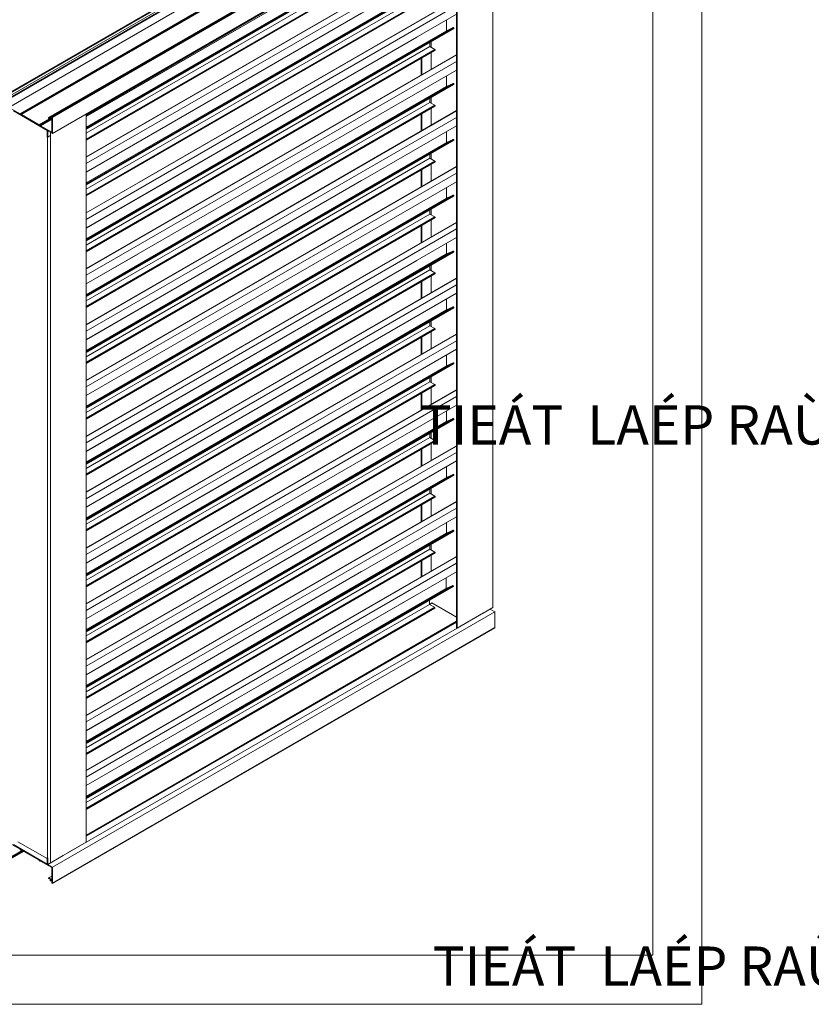
# Model space of a CAD drawing. Units: millimetres. Extents: x -1556 to 31019, y 25744 to 28814.
# Drawn here: x 4370 to 5177, y 25744 to 26749 of the extents above; entities that cross this region are included whole.
import ezdxf

# ---------------------------------------------------------------- set-up
doc = ezdxf.new("R2010")
doc.units = ezdxf.units.MM
for name, color, linetype, lineweight in [('KHUNG TEN', 104, 'Continuous', 20), ('KICHTHUOC', 54, 'Continuous', 5), ('圖層1', 254, 'Continuous', 18)]:
    doc.layers.add(name, color=color, linetype=linetype, lineweight=lineweight)
doc.styles.get("Standard").update_dxf_attribs({"font": 'ARIAL_0.TTF'})

msp = doc.modelspace()

# ---------------------------------------------------------------- linework, layer by layer
at = {"layer": 'KHUNG TEN'}
msp.add_lwpolyline([(2865.63, 28814.21), (5065.63, 28814.21), (5065.63, 25744.21), (2865.63, 25744.21)], close=True, dxfattribs=at)
msp.add_lwpolyline([(2915.63, 28764.21), (5015.63, 28764.21), (5015.63, 25794.21), (2915.63, 25794.21), (2915.63, 28764.21)], dxfattribs=at)
at = {"layer": '圖層1'}
for p, q in [((4811.13, 26934.82), (4359.76, 26674.2)), ((4811.26, 26934.82), (4359.76, 26674.2)), ((4359.88, 26674.2), (4811.51, 26934.82)), ((4811.26, 26934.82), (4359.88, 26674.2)), ((4811.51, 26934.82), (4360.01, 26674.2)), ((4360.01, 26674.2), (4811.63, 26934.57)), ((4811.63, 26934.57), (4360.26, 26674.07)), ((4811.76, 26934.45), (4360.26, 26674.07)), ((4360.38, 26673.82), (4811.76, 26934.45)), ((4811.76, 26934.2), (4360.38, 26673.82)), ((4360.38, 26673.57), (4811.76, 26934.2)), ((4811.76, 26931.82), (4360.38, 26671.2)), ((4813.13, 26930.95), (4361.76, 26670.32)), ((4361.76, 26670.32), (4813.38, 26930.82)), ((4813.38, 26930.82), (4362.01, 26670.2)), ((4362.01, 26670.2), (4813.51, 26930.57)), ((4813.38, 26930.07), (4362.01, 26669.45)), ((4813.51, 26930.57), (4362.13, 26669.95)), ((4813.51, 26930.32), (4362.13, 26669.7)), ((4362.13, 26669.95), (4813.51, 26930.32)), ((4362.13, 26669.7), (4813.51, 26930.2)), ((4362.13, 26669.57), (4813.51, 26930.2)), ((4813.38, 26930.07), (4362.13, 26669.57)), ((4810.13, 26919.7), (4358.76, 26659.07)), ((4370.51, 26652.7), (4822.01, 26913.32)), ((4370.51, 26652.7), (4821.88, 26913.32)), ((4822.01, 26913.32), (4370.63, 26652.7)), ((4822.01, 26913.2), (4370.76, 26652.57)), ((4822.51, 26912.95), (4371.13, 26652.32)), ((4371.26, 26652.32), (4822.63, 26912.95)), ((4371.26, 26652.32), (4822.51, 26912.95)), ((4822.76, 26912.82), (4371.38, 26652.2)), ((4823.01, 26912.32), (4371.63, 26651.7)), ((4850.88, 26909.2), (4399.38, 26648.7)), ((4850.76, 26909.2), (4399.38, 26648.7)), ((4399.51, 26648.57), (4850.88, 26909.2)), ((4401.01, 26648.95), (4852.63, 26909.45)), ((4852.38, 26909.45), (4401.01, 26648.95)), ((4852.63, 26909.45), (4401.26, 26648.82)), ((4402.63, 26649.57), (4854.26, 26910.07)), ((4854.01, 26910.07), (4402.63, 26649.57)), ((4854.26, 26910.07), (4402.88, 26649.45)), ((4402.88, 26649.45), (4854.38, 26909.95)), ((4854.38, 26909.95), (4403.01, 26649.32)), ((4854.51, 26909.7), (4403.01, 26649.32)), ((4403.13, 26649.07), (4854.51, 26909.7)), ((4854.63, 26909.45), (4403.13, 26649.07)), ((4403.26, 26648.82), (4854.63, 26909.45)), ((4850.76, 26909.2), (4547.51, 26734.07)), ((4549.13, 26734.32), (4852.38, 26909.45)), ((4550.76, 26734.95), (4854.01, 26910.07)), ((4854.63, 26893.2), (4403.26, 26632.57)), ((4852.63, 26148.82), (4852.63, 26891.95)), ((4437.76, 26651.57), (4815.63, 26869.7)), ((4437.76, 26651.45), (4815.51, 26869.45)), ((4815.51, 26868.2), (4437.76, 26650.07)), ((4815.63, 26870.7), (4815.51, 26128.07)), ((4815.51, 26870.57), (4815.51, 26128.07)), ((4815.76, 26870.7), (4815.63, 26127.95)), ((4815.63, 26870.7), (4815.63, 26127.95)), ((4816.01, 26870.82), (4815.88, 26127.95)), ((4815.88, 26127.95), (4815.88, 26870.82)), ((4816.01, 26127.95), (4816.26, 26871.07)), ((4816.01, 26127.95), (4816.01, 26870.82)), ((4816.26, 26127.82), (4816.26, 26871.07)), ((4812.76, 26853.57), (4437.63, 26636.95)), ((4812.13, 26854.32), (4437.76, 26638.2)), ((4437.76, 26637.82), (4812.26, 26854.32)), ((4812.26, 26854.32), (4437.76, 26638.07)), ((4812.13, 26854.32), (4437.76, 26638.07)), ((4437.76, 26637.82), (4812.51, 26854.2)), ((4812.51, 26854.2), (4437.76, 26637.57)), ((4437.76, 26637.2), (4812.63, 26854.07)), ((4437.76, 26637.57), (4812.63, 26854.07)), ((4437.76, 26637.2), (4812.76, 26853.82)), ((4812.76, 26853.82), (4437.76, 26636.95)), ((4437.76, 26636.95), (4812.76, 26853.57)), ((4812.63, 26853.45), (4437.76, 26636.95)), ((4805.26, 26851.32), (4437.76, 26638.95)), ((4788.38, 26835.07), (4437.76, 26632.7)), ((4793.38, 26832.2), (4437.76, 26626.82)), ((4437.76, 26626.57), (4793.51, 26832.07)), ((4793.51, 26832.07), (4437.76, 26626.82)), ((4437.76, 26626.57), (4793.63, 26831.82)), ((4793.63, 26831.82), (4437.76, 26626.2)), ((4437.76, 26625.95), (4793.76, 26831.57)), ((4437.76, 26626.2), (4793.76, 26831.57)), ((4793.63, 26831.32), (4437.76, 26625.95)), ((4437.76, 26625.82), (4793.63, 26831.32)), ((4437.76, 26608.57), (4815.51, 26826.57)), ((4815.51, 26826.57), (4548.76, 26672.57)), ((4815.51, 26826.7), (4586.26, 26694.32)), ((4437.76, 26608.57), (4815.51, 26826.45)), ((4815.51, 26826.45), (4437.76, 26608.32)), ((4437.76, 26601.82), (4815.51, 26819.95)), ((4718.63, 26812.32), (4437.76, 26649.95)), ((4815.51, 26811.2), (4437.76, 26593.07)), ((4658.38, 26797.07), (4401.26, 26648.82)), ((4812.13, 26797.45), (4437.76, 26581.2)), ((4437.76, 26580.82), (4812.26, 26797.45)), ((4812.26, 26797.45), (4437.76, 26581.07)), ((4812.13, 26797.45), (4437.76, 26581.07)), ((4437.76, 26580.82), (4812.51, 26797.32)), ((4812.51, 26797.32), (4437.76, 26580.57)), ((4437.76, 26580.2), (4812.63, 26797.07)), ((4437.76, 26580.57), (4812.63, 26797.07)), ((4437.76, 26580.2), (4812.76, 26796.82)), ((4812.76, 26796.82), (4437.76, 26580.07)), ((4437.76, 26580.07), (4812.76, 26796.57)), ((4812.63, 26796.45), (4437.76, 26580.07)), ((4805.26, 26794.32), (4437.76, 26582.07)), ((4788.38, 26778.07), (4437.76, 26575.7)), ((4793.51, 26774.32), (4437.63, 26568.82)), ((4793.38, 26775.2), (4437.76, 26569.95)), ((4437.76, 26569.57), (4793.51, 26775.07)), ((4437.76, 26569.82), (4793.51, 26775.07)), ((4437.76, 26569.57), (4793.63, 26774.82)), ((4793.63, 26774.82), (4437.76, 26569.2)), ((4437.76, 26569.07), (4793.76, 26774.57)), ((4437.76, 26569.2), (4793.76, 26774.57)), ((4793.63, 26774.45), (4437.76, 26569.07)), ((4437.76, 26568.82), (4793.63, 26774.45)), ((4793.51, 26774.32), (4437.76, 26568.82)), ((4437.76, 26651.45), (4647.63, 26772.57)), ((4437.76, 26551.57), (4815.51, 26769.7)), ((4437.76, 26551.57), (4815.51, 26769.45)), ((4815.51, 26769.45), (4437.76, 26551.45)), ((4491.63, 26582.7), (4815.51, 26769.7)), ((4437.76, 26544.82), (4815.51, 26762.95)), ((4718.63, 26755.32), (4437.76, 26592.95)), ((4815.51, 26754.2), (4437.76, 26536.2)), ((4648.26, 26747.45), (4437.76, 26625.82)), ((4805.13, 26748.2), (4805.51, 26748.2)), ((4805.26, 26748.2), (4805.26, 26737.32)), ((4812.13, 26740.45), (4437.76, 26524.2)), ((4437.76, 26523.82), (4812.26, 26740.45)), ((4812.26, 26740.45), (4437.76, 26524.07)), ((4812.13, 26740.45), (4437.76, 26524.07)), ((4437.76, 26523.82), (4812.51, 26740.32)), ((4812.51, 26740.32), (4437.76, 26523.7)), ((4437.76, 26523.32), (4812.63, 26740.07)), ((4437.76, 26523.7), (4812.63, 26740.07)), ((4437.76, 26523.32), (4812.76, 26739.82)), ((4812.76, 26739.82), (4437.76, 26523.07)), ((4437.76, 26523.07), (4812.76, 26739.57)), ((4812.63, 26739.45), (4437.76, 26523.07)), ((4589.26, 26738.82), (4437.76, 26651.32)), ((4805.26, 26737.32), (4437.76, 26525.07)), ((4805.26, 26737.32), (4812.13, 26740.45)), ((4812.13, 26740.57), (4812.13, 26740.32)), ((4812.26, 26740.45), (4812.13, 26740.45)), ((4812.51, 26740.32), (4812.26, 26740.45)), ((4812.63, 26740.07), (4812.51, 26740.32)), ((4812.63, 26740.07), (4812.76, 26739.82)), ((4812.76, 26739.57), (4812.63, 26739.45)), ((4812.63, 26739.45), (4812.63, 26739.32)), ((4812.76, 26739.82), (4812.76, 26739.57)), ((4464.13, 26728.45), (4362.01, 26669.45)), ((4774.88, 26730.82), (4437.76, 26536.07)), ((4789.51, 26720.45), (4789.51, 26726.07)), ((4788.38, 26721.2), (4437.76, 26518.7)), ((4793.38, 26718.32), (4437.76, 26512.95)), ((4437.76, 26512.7), (4793.51, 26718.07)), ((4793.51, 26718.07), (4437.76, 26512.82)), ((4437.76, 26512.7), (4793.63, 26717.82)), ((4793.63, 26717.82), (4437.76, 26512.32)), ((4437.76, 26512.07), (4793.76, 26717.57)), ((4437.76, 26512.32), (4793.76, 26717.57)), ((4793.63, 26717.45), (4437.76, 26512.07)), ((4437.76, 26511.82), (4793.63, 26717.45)), ((4793.51, 26717.32), (4437.76, 26511.82)), ((4793.51, 26717.32), (4663.26, 26642.07)), ((4788.38, 26721.07), (4788.38, 26725.45)), ((4788.38, 26721.2), (4793.38, 26718.32)), ((4793.38, 26718.45), (4793.38, 26718.2)), ((4793.38, 26718.32), (4793.63, 26717.82)), ((4793.51, 26717.32), (4793.63, 26717.45)), ((4793.76, 26717.57), (4793.63, 26717.82)), ((4793.76, 26717.57), (4793.63, 26717.45)), ((4437.76, 26494.57), (4815.51, 26712.7)), ((4815.51, 26712.7), (4437.76, 26494.7)), ((4437.76, 26494.57), (4815.51, 26712.57)), ((4815.51, 26712.57), (4437.76, 26494.45)), ((4437.76, 26487.82), (4815.51, 26705.95)), ((4779.51, 26691.95), (4779.51, 26709.2)), ((4779.63, 26709.32), (4779.63, 26692.07)), ((4779.76, 26692.07), (4779.76, 26709.32)), ((4779.88, 26692.2), (4779.88, 26709.45)), ((4780.01, 26692.2), (4780.01, 26709.45)), ((4780.13, 26692.32), (4780.13, 26709.57)), ((4789.51, 26697.7), (4789.51, 26714.95)), ((4815.38, 26712.7), (4815.76, 26712.7)), ((4815.51, 26697.2), (4437.76, 26479.2)), ((4437.76, 26651.32), (4500.63, 26687.7)), ((4805.26, 26691.2), (4805.26, 26680.45)), ((4812.13, 26683.45), (4437.76, 26467.32)), ((4437.76, 26466.95), (4812.26, 26683.45)), ((4812.26, 26683.45), (4437.76, 26467.2)), ((4812.13, 26683.45), (4437.76, 26467.2)), ((4437.76, 26466.95), (4812.51, 26683.32)), ((4812.51, 26683.32), (4437.76, 26466.7)), ((4437.76, 26466.32), (4812.63, 26683.07)), ((4437.76, 26466.7), (4812.63, 26683.07)), ((4437.76, 26466.32), (4812.76, 26682.82)), ((4812.76, 26682.82), (4437.76, 26466.07)), ((4437.76, 26466.07), (4812.76, 26682.7)), ((4812.63, 26682.57), (4437.76, 26466.07)), ((4805.26, 26680.45), (4437.76, 26468.07)), ((4805.26, 26680.45), (4812.13, 26683.45)), ((4812.13, 26683.57), (4812.13, 26683.32)), ((4812.26, 26683.45), (4812.13, 26683.45)), ((4812.51, 26683.32), (4812.26, 26683.45)), ((4812.63, 26683.07), (4812.51, 26683.32)), ((4812.63, 26683.07), (4812.76, 26682.82)), ((4812.76, 26682.7), (4812.63, 26682.57)), ((4812.63, 26682.57), (4812.63, 26682.45)), ((4812.76, 26682.82), (4812.76, 26682.7)), ((4788.38, 26664.07), (4788.38, 26668.45)), ((4789.51, 26663.45), (4789.51, 26669.2)), ((4358.76, 26659.07), (4370.26, 26652.45)), ((4788.38, 26664.2), (4437.76, 26461.7)), ((4793.38, 26661.32), (4437.76, 26455.95)), ((4437.76, 26455.7), (4793.51, 26661.2)), ((4793.51, 26661.2), (4437.76, 26455.95)), ((4437.76, 26455.7), (4793.63, 26660.95)), ((4793.63, 26660.95), (4437.76, 26455.32)), ((4437.76, 26455.07), (4793.76, 26660.7)), ((4437.76, 26455.32), (4793.76, 26660.7)), ((4793.63, 26660.45), (4437.76, 26455.07)), ((4437.76, 26454.95), (4793.63, 26660.45)), ((4815.51, 26655.82), (4586.26, 26523.45)), ((4730.88, 26606.95), (4815.51, 26655.82)), ((4788.38, 26664.2), (4793.38, 26661.32)), ((4789.51, 26640.82), (4789.51, 26657.95)), ((4793.38, 26661.45), (4793.38, 26661.2)), ((4793.51, 26661.2), (4793.38, 26661.32)), ((4793.63, 26660.95), (4793.51, 26661.2)), ((4793.51, 26660.45), (4793.63, 26660.45)), ((4793.76, 26660.7), (4793.63, 26660.95)), ((4793.76, 26660.7), (4793.63, 26660.45)), ((4815.38, 26655.7), (4815.51, 26655.82)), ((4815.38, 26655.82), (4815.76, 26655.82)), ((4397.76, 26635.7), (4363.51, 26655.57)), ((4370.51, 26652.7), (4370.26, 26652.45)), ((4370.26, 26652.57), (4370.26, 26652.32)), ((4370.38, 26652.7), (4370.76, 26652.7)), ((4370.51, 26652.82), (4370.51, 26652.57)), ((4370.63, 26652.57), (4370.76, 26652.57)), ((4370.76, 26652.7), (4370.76, 26652.45)), ((4370.76, 26652.57), (4370.88, 26652.07)), ((4371.13, 26652.32), (4370.88, 26652.07)), ((4370.88, 26652.2), (4370.88, 26651.95)), ((4371.13, 26652.45), (4371.13, 26652.2)), ((4371.13, 26652.32), (4371.26, 26652.32)), ((4371.38, 26652.2), (4371.26, 26652.32)), ((4371.38, 26652.32), (4371.38, 26652.07)), ((4371.38, 26652.2), (4371.63, 26651.7)), ((4371.63, 26651.82), (4371.63, 26651.57)), ((4371.63, 26651.7), (4389.63, 26641.2)), ((4400.26, 26647.32), (4389.88, 26641.45)), ((4390.01, 26641.45), (4400.26, 26647.32)), ((4400.38, 26647.2), (4390.13, 26641.32)), ((4390.63, 26641.07), (4400.88, 26646.95)), ((4390.76, 26640.95), (4401.01, 26646.82)), ((4401.63, 26646.45), (4391.01, 26640.45)), ((4399.13, 26648.45), (4399.26, 26648.57)), ((4399.13, 26648.45), (4399.26, 26648.2)), ((4399.26, 26648.45), (4399.13, 26648.45)), ((4399.26, 26648.57), (4399.38, 26648.7)), ((4399.38, 26648.57), (4399.26, 26648.57)), ((4399.38, 26647.95), (4399.26, 26648.2)), ((4399.26, 26647.95), (4399.63, 26647.95)), ((4399.38, 26648.7), (4399.51, 26648.57)), ((4399.38, 26647.95), (4399.51, 26647.82)), ((4399.51, 26648.7), (4399.51, 26648.45)), ((4399.51, 26648.57), (4400.88, 26647.82)), ((4399.51, 26647.95), (4399.51, 26647.7)), ((4402.51, 26646.07), (4399.51, 26647.82)), ((4401.01, 26648.95), (4400.88, 26648.82)), ((4401.01, 26648.82), (4400.88, 26648.82)), ((4400.88, 26647.7), (4400.88, 26648.82)), ((4401.26, 26648.82), (4401.01, 26648.95)), ((4401.26, 26648.82), (4401.38, 26648.7)), ((4401.38, 26648.7), (4402.51, 26649.2)), ((4401.38, 26648.7), (4401.51, 26648.45)), ((4401.51, 26648.45), (4402.51, 26648.95)), ((4401.51, 26648.45), (4401.63, 26648.2)), ((4401.63, 26648.2), (4402.51, 26648.7)), ((4401.63, 26647.32), (4401.63, 26648.32)), ((4401.63, 26647.45), (4402.51, 26647.95)), ((4402.51, 26646.82), (4401.63, 26647.45)), ((4402.63, 26649.57), (4402.51, 26649.45)), ((4402.63, 26649.45), (4402.51, 26649.45)), ((4402.51, 26646.7), (4402.51, 26649.45)), ((4402.63, 26646.95), (4402.51, 26646.82)), ((4402.51, 26633.7), (4402.51, 26646.2)), ((4402.88, 26649.45), (4402.63, 26649.57)), ((4403.01, 26649.32), (4402.88, 26649.45)), ((4403.13, 26649.07), (4403.01, 26649.32)), ((4403.13, 26649.07), (4403.26, 26648.82)), ((4403.26, 26632.45), (4403.26, 26648.95)), ((4437.63, 25909.32), (4437.63, 26652.45)), ((4437.76, 26437.7), (4815.51, 26655.7)), ((4437.76, 26437.7), (4815.51, 26655.57)), ((4815.51, 26655.57), (4437.76, 26437.45)), ((4437.76, 25909.45), (4437.76, 26652.45)), ((4437.76, 26430.95), (4815.51, 26648.95)), ((4815.51, 26655.7), (4548.76, 26501.7)), ((4779.51, 26634.95), (4779.51, 26652.2)), ((4779.63, 26652.32), (4779.63, 26635.07)), ((4779.76, 26635.2), (4779.76, 26652.32)), ((4779.88, 26635.2), (4779.88, 26652.45)), ((4780.13, 26652.57), (4780.01, 26635.32)), ((4780.01, 26635.32), (4780.01, 26652.45)), ((4780.13, 26635.32), (4780.13, 26652.57)), ((4389.88, 26641.45), (4389.63, 26641.2)), ((4389.63, 26641.32), (4389.63, 26641.07)), ((4389.88, 26641.57), (4389.88, 26641.32)), ((4389.88, 26641.45), (4390.26, 26641.45)), ((4390.13, 26641.32), (4390.01, 26641.45)), ((4390.13, 26641.45), (4390.13, 26641.2)), ((4390.38, 26640.82), (4390.13, 26641.32)), ((4390.63, 26641.07), (4390.38, 26640.82)), ((4390.38, 26640.95), (4390.38, 26640.7)), ((4390.63, 26641.2), (4390.63, 26640.95)), ((4390.76, 26641.07), (4390.63, 26641.07)), ((4390.76, 26641.07), (4390.76, 26640.82)), ((4391.01, 26640.45), (4390.76, 26640.95)), ((4391.01, 26640.57), (4391.01, 26640.32)), ((4391.01, 26640.45), (4402.51, 26633.82)), ((4397.76, 26629.2), (4397.76, 26635.82)), ((4471.26, 26645.2), (4437.63, 26625.82)), ((4437.76, 26625.82), (4471.26, 26645.2)), ((4815.51, 26640.32), (4437.76, 26422.2)), ((4397.88, 26629.07), (4397.76, 26629.32)), ((4398.01, 26628.95), (4397.88, 26629.07)), ((4398.01, 26629.07), (4397.88, 26629.07)), ((4397.88, 26628.95), (4398.26, 26628.95)), ((4398.13, 26628.7), (4398.01, 26628.95)), ((4398.13, 26628.7), (4398.38, 26628.7)), ((4398.26, 25893.76), (4398.38, 26628.7)), ((4398.26, 26628.7), (4398.26, 25893.76)), ((4398.38, 26628.7), (4400.51, 26629.95)), ((4398.38, 26628.7), (4398.51, 26628.82)), ((4398.38, 26628.7), (4398.38, 25893.7)), ((4398.51, 26628.82), (4398.51, 26635.45)), ((4398.63, 26635.32), (4398.51, 26635.32)), ((4398.51, 26635.32), (4403.26, 26632.57)), ((4400.76, 26630.2), (4398.51, 26628.95)), ((4398.51, 26628.82), (4400.63, 26630.07)), ((4401.26, 25888.42), (4401.26, 26633.7)), ((4812.13, 26626.45), (4437.76, 26410.32)), ((4437.76, 26409.95), (4812.26, 26626.45)), ((4812.26, 26626.45), (4437.76, 26410.2)), ((4812.13, 26626.45), (4437.76, 26410.2)), ((4437.76, 26409.95), (4812.51, 26626.32)), ((4812.51, 26626.32), (4437.76, 26409.7)), ((4437.76, 26409.32), (4812.63, 26626.2)), ((4437.76, 26409.7), (4812.63, 26626.2)), ((4437.76, 26409.32), (4812.76, 26625.95)), ((4812.76, 26625.95), (4437.76, 26409.07)), ((4437.76, 26409.07), (4812.76, 26625.7)), ((4805.13, 26634.32), (4805.51, 26634.32)), ((4805.26, 26634.32), (4805.26, 26623.45)), ((4805.26, 26623.45), (4812.13, 26626.45)), ((4812.13, 26626.57), (4812.13, 26626.32)), ((4812.26, 26626.45), (4812.13, 26626.45)), ((4812.51, 26626.32), (4812.26, 26626.45)), ((4812.63, 26626.2), (4812.51, 26626.32)), ((4812.63, 26626.2), (4812.76, 26625.95)), ((4812.76, 26625.7), (4812.63, 26625.57)), ((4812.76, 26625.95), (4812.76, 26625.7)), ((4812.63, 26625.57), (4437.76, 26409.07)), ((4805.26, 26623.45), (4437.76, 26411.07)), ((4437.76, 26494.7), (4647.63, 26615.7)), ((4812.63, 26625.57), (4812.63, 26625.45)), ((4788.38, 26607.2), (4437.76, 26404.82)), ((4788.38, 26607.07), (4788.38, 26611.45)), ((4788.38, 26607.2), (4793.38, 26604.32)), ((4789.51, 26606.45), (4789.51, 26612.2)), ((4793.38, 26604.32), (4437.76, 26399.07)), ((4437.76, 26398.7), (4793.51, 26604.2)), ((4793.51, 26604.2), (4437.76, 26398.95)), ((4437.76, 26398.7), (4793.63, 26603.95)), ((4793.63, 26603.95), (4437.76, 26398.32)), ((4437.76, 26398.07), (4793.76, 26603.7)), ((4437.76, 26398.32), (4793.76, 26603.7)), ((4793.63, 26603.45), (4437.76, 26398.07)), ((4437.76, 26397.95), (4793.63, 26603.45)), ((4437.76, 26380.7), (4815.51, 26598.82)), ((4437.76, 26380.7), (4815.51, 26598.57)), ((4815.51, 26598.57), (4437.76, 26380.45)), ((4437.76, 26568.82), (4488.26, 26598.07)), ((4491.63, 26411.82), (4815.51, 26598.82)), ((4780.01, 26595.57), (4780.01, 26578.32)), ((4780.13, 26578.45), (4780.13, 26595.57)), ((4789.51, 26583.82), (4789.51, 26600.95)), ((4793.38, 26604.45), (4793.38, 26604.2)), ((4793.51, 26604.2), (4793.38, 26604.32)), ((4793.63, 26603.95), (4793.51, 26604.2)), ((4793.51, 26603.45), (4793.63, 26603.45)), ((4793.76, 26603.7), (4793.63, 26603.95)), ((4793.76, 26603.7), (4793.63, 26603.45)), ((4815.38, 26598.82), (4815.76, 26598.82)), ((4437.76, 26373.95), (4815.51, 26592.07)), ((4779.51, 26578.07), (4779.51, 26595.2)), ((4779.63, 26595.32), (4779.63, 26578.2)), ((4779.76, 26578.2), (4779.76, 26595.32)), ((4779.88, 26578.32), (4779.88, 26595.45)), ((4718.63, 26584.45), (4437.76, 26422.07)), ((4815.51, 26583.32), (4437.76, 26365.2)), ((4648.26, 26576.57), (4437.76, 26454.95)), ((4805.13, 26577.32), (4805.51, 26577.32)), ((4805.26, 26577.32), (4805.26, 26566.45)), ((4812.13, 26569.57), (4437.76, 26353.32)), ((4437.76, 26352.95), (4812.26, 26569.57)), ((4812.26, 26569.57), (4437.76, 26353.2)), ((4812.13, 26569.57), (4437.76, 26353.2)), ((4437.76, 26352.95), (4812.51, 26569.45)), ((4812.51, 26569.45), (4437.76, 26352.7)), ((4437.76, 26352.32), (4812.63, 26569.2)), ((4437.76, 26352.7), (4812.63, 26569.2)), ((4437.76, 26352.32), (4812.76, 26568.95)), ((4812.76, 26568.95), (4437.76, 26352.2)), ((4437.76, 26352.2), (4812.76, 26568.7)), ((4812.63, 26568.57), (4437.76, 26352.2)), ((4805.26, 26566.45), (4437.76, 26354.2)), ((4805.26, 26566.45), (4812.13, 26569.57)), ((4812.13, 26569.7), (4812.13, 26569.45)), ((4812.26, 26569.57), (4812.13, 26569.57)), ((4812.51, 26569.45), (4812.26, 26569.57)), ((4812.63, 26569.2), (4812.51, 26569.45)), ((4812.63, 26569.2), (4812.76, 26568.95)), ((4812.76, 26568.7), (4812.63, 26568.57)), ((4812.63, 26568.57), (4812.63, 26568.45)), ((4812.76, 26568.95), (4812.76, 26568.7)), ((4793.51, 26546.45), (4437.63, 26340.95)), ((4788.38, 26550.2), (4437.76, 26347.82)), ((4793.38, 26547.32), (4437.76, 26342.07)), ((4437.76, 26341.7), (4793.51, 26547.2)), ((4437.76, 26341.95), (4793.51, 26547.2)), ((4437.76, 26341.7), (4793.63, 26546.95)), ((4793.63, 26546.95), (4437.76, 26341.45)), ((4437.76, 26341.2), (4793.76, 26546.7)), ((4437.76, 26341.45), (4793.76, 26546.7)), ((4793.63, 26546.57), (4437.76, 26341.2)), ((4437.76, 26340.95), (4793.63, 26546.57)), ((4793.51, 26546.45), (4437.76, 26340.95)), ((4788.38, 26550.07), (4788.38, 26554.57)), ((4788.38, 26550.2), (4793.38, 26547.32)), ((4789.51, 26549.45), (4789.51, 26555.2)), ((4793.26, 26546.32), (4793.63, 26546.32)), ((4793.38, 26547.45), (4793.38, 26547.2)), ((4793.51, 26547.2), (4793.38, 26547.32)), ((4793.38, 26546.45), (4793.51, 26546.45)), ((4793.63, 26546.95), (4793.51, 26547.2)), ((4793.51, 26546.45), (4793.63, 26546.57)), ((4793.76, 26546.7), (4793.63, 26546.95)), ((4793.76, 26546.7), (4793.63, 26546.57)), ((4437.76, 26323.7), (4815.51, 26541.82)), ((4815.51, 26541.82), (4437.76, 26323.82)), ((4437.76, 26323.7), (4815.51, 26541.57)), ((4815.51, 26541.57), (4437.76, 26323.57)), ((4779.51, 26521.07), (4779.51, 26538.32)), ((4779.63, 26538.32), (4779.63, 26521.07)), ((4779.76, 26521.2), (4779.76, 26538.45)), ((4779.88, 26521.32), (4779.88, 26538.45)), ((4780.01, 26521.32), (4780.01, 26538.57)), ((4780.13, 26521.45), (4780.13, 26538.7)), ((4789.51, 26526.82), (4789.51, 26544.07)), ((4815.38, 26541.82), (4815.76, 26541.82)), ((4437.76, 26316.95), (4815.51, 26535.07)), ((4815.51, 26526.32), (4437.76, 26308.32)), ((4648.26, 26519.57), (4437.76, 26397.95)), ((4805.13, 26520.32), (4805.51, 26520.32)), ((4805.26, 26520.32), (4805.26, 26509.57)), ((4812.13, 26512.57), (4437.76, 26296.32)), ((4437.76, 26295.95), (4812.26, 26512.57)), ((4812.26, 26512.57), (4437.76, 26296.2)), ((4812.13, 26512.57), (4437.76, 26296.2)), ((4437.76, 26295.95), (4812.51, 26512.45)), ((4812.51, 26512.45), (4437.76, 26295.82)), ((4437.76, 26295.45), (4812.63, 26512.2)), ((4437.76, 26295.82), (4812.63, 26512.2)), ((4437.76, 26295.45), (4812.76, 26511.95)), ((4812.76, 26511.95), (4437.76, 26295.2)), ((4437.76, 26295.2), (4812.76, 26511.7)), ((4812.63, 26511.57), (4437.76, 26295.2)), ((4805.26, 26509.57), (4437.76, 26297.2)), ((4490.26, 26509.45), (4437.76, 26479.07)), ((4805.26, 26509.57), (4812.13, 26512.57)), ((4812.13, 26512.7), (4812.13, 26512.45)), ((4812.26, 26512.57), (4812.13, 26512.57)), ((4812.51, 26512.45), (4812.26, 26512.57)), ((4812.63, 26512.2), (4812.51, 26512.45)), ((4812.63, 26512.2), (4812.76, 26511.95)), ((4812.76, 26511.7), (4812.63, 26511.57)), ((4812.63, 26511.57), (4812.63, 26511.45)), ((4812.76, 26511.95), (4812.76, 26511.7)), ((4774.88, 26502.95), (4437.76, 26308.2)), ((4788.38, 26493.2), (4788.38, 26497.57)), ((4789.51, 26492.57), (4789.51, 26498.2)), ((4788.38, 26493.32), (4437.76, 26290.82)), ((4793.38, 26490.45), (4437.76, 26285.07)), ((4437.76, 26284.82), (4793.51, 26490.2)), ((4793.51, 26490.2), (4437.76, 26284.95)), ((4437.76, 26284.82), (4793.63, 26489.95)), ((4793.63, 26489.95), (4437.76, 26284.45)), ((4437.76, 26284.2), (4793.76, 26489.7)), ((4437.76, 26284.45), (4793.76, 26489.7)), ((4793.63, 26489.57), (4437.76, 26284.2)), ((4437.76, 26283.95), (4793.63, 26489.57)), ((4793.51, 26489.45), (4437.76, 26283.95)), ((4793.51, 26489.45), (4663.26, 26414.2)), ((4788.38, 26493.32), (4793.38, 26490.45)), ((4789.51, 26469.82), (4789.51, 26487.07)), ((4793.38, 26490.57), (4793.38, 26490.32)), ((4793.38, 26490.45), (4793.63, 26489.95)), ((4793.51, 26489.45), (4793.63, 26489.57)), ((4793.76, 26489.7), (4793.63, 26489.95)), ((4793.76, 26489.7), (4793.63, 26489.57)), ((4437.76, 26266.7), (4815.51, 26484.82)), ((4815.51, 26484.82), (4437.76, 26266.82)), ((4437.76, 26266.7), (4815.51, 26484.7)), ((4815.51, 26484.7), (4437.76, 26266.57)), ((4437.76, 26259.95), (4815.51, 26478.07)), ((4779.51, 26464.07), (4779.51, 26481.32)), ((4779.63, 26481.32), (4779.63, 26464.07)), ((4779.76, 26464.2), (4779.76, 26481.45)), ((4779.88, 26464.2), (4779.88, 26481.45)), ((4780.01, 26464.32), (4780.01, 26481.57)), ((4780.13, 26464.45), (4780.13, 26481.7)), ((4815.38, 26484.82), (4815.76, 26484.82)), ((4471.26, 26474.32), (4437.63, 26454.95)), ((4437.76, 26454.95), (4471.26, 26474.32)), ((4815.51, 26469.45), (4437.76, 26251.32)), ((4812.13, 26455.57), (4437.76, 26239.45)), ((4437.76, 26239.07), (4812.26, 26455.57)), ((4812.26, 26455.57), (4437.76, 26239.32)), ((4812.13, 26455.57), (4437.76, 26239.32)), ((4437.76, 26239.07), (4812.51, 26455.45)), ((4812.51, 26455.45), (4437.76, 26238.82)), ((4437.76, 26238.45), (4812.63, 26455.2)), ((4437.76, 26238.82), (4812.63, 26455.2)), ((4437.76, 26238.45), (4812.76, 26454.95)), ((4812.76, 26454.95), (4437.76, 26238.2)), ((4805.13, 26463.45), (4805.51, 26463.45)), ((4805.26, 26463.45), (4805.26, 26452.57)), ((4805.26, 26452.57), (4812.13, 26455.57)), ((4812.13, 26455.7), (4812.13, 26455.45)), ((4812.26, 26455.57), (4812.13, 26455.57)), ((4812.51, 26455.45), (4812.26, 26455.57)), ((4812.63, 26455.2), (4812.51, 26455.45)), ((4812.63, 26455.2), (4812.76, 26454.95)), ((4812.76, 26454.95), (4812.76, 26454.82)), ((4437.76, 26238.2), (4812.76, 26454.82)), ((4812.63, 26454.7), (4437.76, 26238.2)), ((4805.26, 26452.57), (4437.76, 26240.2)), ((4437.76, 26323.82), (4647.63, 26444.82)), ((4812.76, 26454.82), (4812.63, 26454.7)), ((4812.63, 26454.7), (4812.63, 26454.57)), ((4788.38, 26436.32), (4437.76, 26233.82)), ((4788.38, 26436.2), (4788.38, 26440.57)), ((4788.38, 26436.32), (4793.38, 26433.45)), ((4789.51, 26435.57), (4789.51, 26441.32)), ((4793.38, 26433.45), (4437.76, 26228.07)), ((4437.76, 26227.82), (4793.51, 26433.32)), ((4793.51, 26433.32), (4437.76, 26228.07)), ((4437.76, 26227.82), (4793.63, 26433.07)), ((4793.63, 26433.07), (4437.76, 26227.45)), ((4437.76, 26227.2), (4793.76, 26432.82)), ((4437.76, 26227.45), (4793.76, 26432.82)), ((4793.63, 26432.57), (4437.76, 26227.2)), ((4437.76, 26227.07), (4793.63, 26432.57)), ((4437.76, 26209.82), (4815.51, 26427.82)), ((4437.76, 26209.82), (4815.51, 26427.7)), ((4815.51, 26427.7), (4437.76, 26209.57)), ((4815.51, 26427.82), (4548.76, 26273.82)), ((4815.51, 26427.95), (4586.26, 26295.57)), ((4681.51, 26350.45), (4815.51, 26427.95)), ((4789.51, 26412.95), (4789.51, 26430.07)), ((4793.38, 26433.57), (4793.38, 26433.32)), ((4793.51, 26433.32), (4793.38, 26433.45)), ((4793.63, 26433.07), (4793.51, 26433.32)), ((4793.51, 26432.57), (4793.63, 26432.57)), ((4793.76, 26432.82), (4793.63, 26433.07)), ((4793.76, 26432.82), (4793.63, 26432.57)), ((4815.38, 26427.82), (4815.51, 26427.95)), ((4815.38, 26427.95), (4815.76, 26427.95)), ((4471.26, 26417.32), (4437.63, 26397.95)), ((4437.76, 26203.07), (4815.51, 26421.07)), ((4437.76, 26397.95), (4471.26, 26417.32)), ((4779.51, 26407.07), (4779.51, 26424.32)), ((4779.63, 26424.45), (4779.63, 26407.2)), ((4779.76, 26407.32), (4779.76, 26424.45)), ((4779.88, 26407.32), (4779.88, 26424.57)), ((4780.01, 26424.7), (4780.01, 26407.45)), ((4780.13, 26407.45), (4780.13, 26424.7)), ((4718.63, 26413.57), (4437.76, 26251.2)), ((4815.51, 26412.45), (4437.76, 26194.32)), ((4805.13, 26406.45), (4805.51, 26406.45)), ((4805.26, 26406.45), (4805.26, 26395.57)), ((4437.76, 26182.07), (4812.26, 26398.7)), ((4812.26, 26398.7), (4437.76, 26182.32)), ((4437.76, 26182.07), (4812.51, 26398.45)), ((4812.51, 26398.45), (4437.76, 26181.82)), ((4437.76, 26181.45), (4812.63, 26398.32)), ((4437.76, 26181.82), (4812.63, 26398.32)), ((4437.76, 26181.45), (4812.76, 26398.07)), ((4812.76, 26398.07), (4437.76, 26181.2)), ((4437.76, 26181.2), (4812.76, 26397.82)), ((4812.63, 26397.7), (4437.76, 26181.2)), ((4805.26, 26395.57), (4437.76, 26183.2)), ((4812.01, 26398.45), (4805.26, 26395.57)), ((4812.13, 26398.57), (4812.26, 26398.7)), ((4812.13, 26398.7), (4812.13, 26398.57)), ((4812.51, 26398.45), (4812.26, 26398.7)), ((4812.63, 26398.32), (4812.51, 26398.45)), ((4812.63, 26398.32), (4812.76, 26398.07)), ((4812.76, 26397.82), (4812.63, 26397.7)), ((4812.63, 26397.7), (4812.63, 26397.57)), ((4812.76, 26398.07), (4812.76, 26397.82)), ((4437.76, 26266.82), (4647.63, 26387.82)), ((4437.76, 26182.32), (4785.76, 26383.32)), ((4788.38, 26379.32), (4437.76, 26176.95)), ((4793.38, 26376.45), (4437.76, 26171.2)), ((4437.76, 26170.82), (4793.51, 26376.32)), ((4793.51, 26376.32), (4437.76, 26171.07)), ((4437.76, 26170.82), (4793.63, 26376.07)), ((4793.63, 26376.07), (4437.76, 26170.45)), ((4437.76, 26170.2), (4793.76, 26375.82)), ((4437.76, 26170.45), (4793.76, 26375.82)), ((4793.63, 26375.57), (4437.76, 26170.2)), ((4437.76, 26170.07), (4793.63, 26375.57)), ((4788.38, 26379.2), (4788.38, 26383.57)), ((4788.38, 26379.32), (4793.38, 26376.45)), ((4789.51, 26378.57), (4789.51, 26384.32)), ((4793.38, 26376.57), (4793.38, 26376.32)), ((4793.51, 26376.32), (4793.38, 26376.45)), ((4793.63, 26376.07), (4793.51, 26376.32)), ((4793.51, 26375.57), (4793.63, 26375.57)), ((4793.76, 26375.82), (4793.63, 26376.07)), ((4793.76, 26375.82), (4793.63, 26375.57)), ((4437.76, 26152.82), (4815.51, 26370.95)), ((4437.76, 26152.82), (4815.51, 26370.7)), ((4815.51, 26370.7), (4437.76, 26152.7)), ((4437.76, 26340.95), (4488.26, 26370.2)), ((4437.76, 26182.45), (4759.01, 26367.82)), ((4491.63, 26183.95), (4815.51, 26370.95)), ((4779.51, 26350.2), (4779.51, 26367.32)), ((4779.63, 26367.45), (4779.63, 26350.2)), ((4779.76, 26350.32), (4779.76, 26367.57)), ((4780.01, 26367.7), (4780.01, 26350.45)), ((4780.13, 26350.57), (4780.13, 26367.7)), ((4789.51, 26355.95), (4789.51, 26373.07)), ((4815.38, 26370.95), (4815.76, 26370.95)), ((4437.76, 26146.07), (4815.51, 26364.2)), ((4718.63, 26356.57), (4437.76, 26194.2)), ((4815.51, 26355.45), (4437.76, 26137.32)), ((4648.26, 26348.7), (4437.76, 26227.07)), ((4805.13, 26349.45), (4805.51, 26349.45)), ((4805.26, 26349.45), (4805.26, 26338.57)), ((4812.13, 26341.7), (4437.76, 26125.45)), ((4437.76, 26125.07), (4812.26, 26341.7)), ((4812.26, 26341.7), (4437.76, 26125.32)), ((4812.13, 26341.7), (4437.76, 26125.32)), ((4437.76, 26125.07), (4812.51, 26341.57)), ((4812.51, 26341.57), (4437.76, 26124.82)), ((4437.76, 26124.45), (4812.63, 26341.32)), ((4437.76, 26124.82), (4812.63, 26341.32)), ((4437.76, 26124.45), (4812.76, 26341.07)), ((4812.76, 26341.07), (4437.76, 26124.32)), ((4437.76, 26124.32), (4812.76, 26340.82)), ((4812.63, 26340.7), (4437.76, 26124.32)), ((4805.26, 26338.57), (4437.76, 26126.32)), ((4805.26, 26338.57), (4812.13, 26341.7)), ((4812.13, 26341.82), (4812.13, 26341.57)), ((4812.26, 26341.7), (4812.13, 26341.7)), ((4812.51, 26341.57), (4812.26, 26341.7)), ((4812.63, 26341.32), (4812.51, 26341.57)), ((4812.63, 26341.32), (4812.76, 26341.07)), ((4812.76, 26340.82), (4812.63, 26340.7)), ((4812.63, 26340.7), (4812.63, 26340.57)), ((4812.76, 26341.07), (4812.76, 26340.82)), ((4788.38, 26322.32), (4788.38, 26326.7)), ((4789.51, 26321.7), (4789.51, 26327.32)), ((4793.51, 26318.57), (4437.63, 26113.07)), ((4788.38, 26322.45), (4437.76, 26119.95)), ((4793.38, 26319.45), (4437.76, 26114.2)), ((4437.76, 26113.82), (4793.51, 26319.32)), ((4437.76, 26114.07), (4793.51, 26319.32)), ((4437.76, 26113.82), (4793.63, 26319.07)), ((4793.63, 26319.07), (4437.76, 26113.57)), ((4437.76, 26113.32), (4793.76, 26318.82)), ((4437.76, 26113.57), (4793.76, 26318.82)), ((4793.63, 26318.7), (4437.76, 26113.32)), ((4437.76, 26113.07), (4793.63, 26318.7)), ((4793.51, 26318.57), (4437.76, 26113.07)), ((4788.38, 26322.45), (4793.38, 26319.45)), ((4789.51, 26298.95), (4789.51, 26316.2)), ((4793.26, 26318.45), (4793.63, 26318.45)), ((4793.38, 26319.57), (4793.38, 26319.32)), ((4793.51, 26319.32), (4793.38, 26319.45)), ((4793.38, 26318.57), (4793.51, 26318.57)), ((4793.63, 26319.07), (4793.51, 26319.32)), ((4793.51, 26318.57), (4793.63, 26318.7)), ((4793.76, 26318.82), (4793.63, 26319.07)), ((4793.76, 26318.82), (4793.63, 26318.7)), ((4437.76, 26095.82), (4815.51, 26313.95)), ((4815.51, 26313.95), (4437.76, 26095.95)), ((4437.76, 26095.82), (4815.51, 26313.7)), ((4815.51, 26313.7), (4437.76, 26095.7)), ((4437.76, 26089.07), (4815.51, 26307.2)), ((4779.51, 26293.2), (4779.51, 26310.45)), ((4779.76, 26293.32), (4779.76, 26310.57)), ((4780.01, 26293.45), (4780.01, 26310.7)), ((4780.13, 26293.57), (4780.13, 26310.82)), ((4815.38, 26313.95), (4815.76, 26313.95)), ((4815.51, 26298.45), (4437.76, 26080.45)), ((4648.26, 26291.7), (4437.76, 26170.07)), ((4812.13, 26284.7), (4437.76, 26068.45)), ((4437.76, 26068.07), (4812.26, 26284.7)), ((4812.26, 26284.7), (4437.76, 26068.32)), ((4812.13, 26284.7), (4437.76, 26068.32)), ((4437.76, 26068.07), (4812.51, 26284.57)), ((4812.51, 26284.57), (4437.76, 26067.95)), ((4437.76, 26067.57), (4812.63, 26284.32)), ((4437.76, 26067.95), (4812.63, 26284.32)), ((4805.13, 26292.45), (4805.51, 26292.45)), ((4805.26, 26292.45), (4805.26, 26281.7)), ((4805.26, 26281.7), (4812.13, 26284.7)), ((4812.13, 26284.82), (4812.13, 26284.57)), ((4812.26, 26284.7), (4812.13, 26284.7)), ((4812.51, 26284.57), (4812.26, 26284.7)), ((4812.63, 26284.32), (4812.51, 26284.57)), ((4812.63, 26284.32), (4812.76, 26284.07)), ((4437.76, 26067.57), (4812.76, 26284.07)), ((4812.76, 26284.07), (4437.76, 26067.32)), ((4437.76, 26067.32), (4812.76, 26283.95)), ((4812.63, 26283.82), (4437.76, 26067.32)), ((4805.26, 26281.7), (4437.76, 26069.32)), ((4774.88, 26275.07), (4437.76, 26080.32)), ((4812.76, 26283.95), (4812.63, 26283.82)), ((4812.63, 26283.82), (4812.63, 26283.7)), ((4812.76, 26284.07), (4812.76, 26283.95)), ((4788.38, 26265.45), (4437.76, 26062.95)), ((4788.38, 26265.32), (4788.38, 26269.7)), ((4788.38, 26265.45), (4793.38, 26262.57)), ((4789.51, 26264.7), (4789.51, 26270.45)), ((4793.38, 26262.57), (4437.76, 26057.2)), ((4437.76, 26056.95), (4793.51, 26262.32)), ((4793.51, 26262.32), (4437.76, 26057.07)), ((4437.76, 26056.95), (4793.63, 26262.07)), ((4793.63, 26262.07), (4437.76, 26056.57)), ((4437.76, 26056.32), (4793.76, 26261.82)), ((4437.76, 26056.57), (4793.76, 26261.82)), ((4793.63, 26261.7), (4437.76, 26056.32)), ((4437.76, 26056.07), (4793.63, 26261.7)), ((4793.51, 26261.57), (4437.76, 26056.07)), ((4437.76, 26038.82), (4815.51, 26256.95)), ((4815.51, 26256.95), (4437.76, 26038.95)), ((4437.76, 26038.82), (4815.51, 26256.82)), ((4815.51, 26256.82), (4437.76, 26038.7)), ((4793.51, 26261.57), (4663.26, 26186.32)), ((4789.51, 26241.95), (4789.51, 26259.2)), ((4793.38, 26262.7), (4793.38, 26262.45)), ((4793.38, 26262.57), (4793.63, 26262.07)), ((4793.51, 26261.57), (4793.63, 26261.7)), ((4793.76, 26261.82), (4793.63, 26262.07)), ((4793.76, 26261.82), (4793.63, 26261.7)), ((4815.38, 26256.95), (4815.76, 26256.95)), ((4471.26, 26246.45), (4437.63, 26227.07)), ((4437.76, 26032.2), (4815.51, 26250.2)), ((4437.76, 26227.07), (4471.26, 26246.45)), ((4779.51, 26236.2), (4779.51, 26253.45)), ((4779.76, 26236.32), (4779.76, 26253.57)), ((4780.01, 26236.45), (4780.01, 26253.7)), ((4780.13, 26236.57), (4780.13, 26253.82)), ((4815.51, 26241.57), (4437.76, 26023.45)), ((4805.13, 26235.57), (4805.51, 26235.57)), ((4805.26, 26235.57), (4805.26, 26224.7)), ((4812.13, 26227.7), (4437.76, 26011.57)), ((4437.76, 26011.2), (4812.26, 26227.7)), ((4812.26, 26227.7), (4437.76, 26011.45)), ((4812.13, 26227.7), (4437.76, 26011.45)), ((4437.76, 26011.2), (4812.51, 26227.57)), ((4812.51, 26227.57), (4437.76, 26010.95)), ((4437.76, 26010.57), (4812.63, 26227.45)), ((4437.76, 26010.95), (4812.63, 26227.45)), ((4437.76, 26010.57), (4812.76, 26227.2)), ((4812.76, 26227.2), (4437.76, 26010.32)), ((4437.76, 26010.32), (4812.76, 26226.95)), ((4812.63, 26226.82), (4437.76, 26010.32)), ((4805.26, 26224.7), (4437.76, 26012.32)), ((4805.26, 26224.7), (4812.13, 26227.7)), ((4812.13, 26227.82), (4812.13, 26227.57)), ((4812.26, 26227.7), (4812.13, 26227.7)), ((4812.51, 26227.57), (4812.26, 26227.7)), ((4812.63, 26227.45), (4812.51, 26227.57)), ((4812.63, 26227.45), (4812.76, 26227.2)), ((4812.76, 26226.95), (4812.63, 26226.82)), ((4812.63, 26226.82), (4812.63, 26226.7)), ((4812.76, 26227.2), (4812.76, 26226.95)), ((4437.76, 26095.95), (4647.63, 26216.95)), ((4788.38, 26208.45), (4437.76, 26005.95)), ((4793.38, 26205.57), (4437.76, 26000.2)), ((4437.76, 25999.95), (4793.51, 26205.45)), ((4793.51, 26205.45), (4437.76, 26000.2)), ((4437.76, 25999.95), (4793.63, 26205.2)), ((4793.63, 26205.2), (4437.76, 25999.57)), ((4437.76, 25999.32), (4793.76, 26204.95)), ((4437.76, 25999.57), (4793.76, 26204.95)), ((4793.63, 26204.7), (4437.76, 25999.32)), ((4437.76, 25999.2), (4793.63, 26204.7)), ((4788.38, 26208.32), (4788.38, 26212.7)), ((4788.38, 26208.45), (4793.38, 26205.57)), ((4789.51, 26207.7), (4789.51, 26213.45)), ((4793.38, 26205.7), (4793.38, 26205.45)), ((4793.51, 26205.45), (4793.38, 26205.57)), ((4793.63, 26205.2), (4793.51, 26205.45)), ((4793.51, 26204.7), (4793.63, 26204.7)), ((4793.76, 26204.95), (4793.63, 26205.2)), ((4793.76, 26204.95), (4793.63, 26204.7)), ((4437.76, 25982.82), (4815.26, 26200.82)), ((4815.38, 26200.7), (4437.76, 25982.82)), ((4437.76, 25982.7), (4815.38, 26200.7)), ((4437.76, 25975.95), (4815.51, 26194.2)), ((4491.26, 26013.7), (4815.26, 26200.82)), ((4779.51, 26180.07), (4779.51, 26196.45)), ((4779.76, 26180.32), (4779.76, 26196.7)), ((4780.01, 26180.45), (4780.01, 26196.7)), ((4780.13, 26180.57), (4780.13, 26196.82)), ((4789.51, 26185.95), (4789.51, 26202.2)), ((4815.26, 26200.82), (4815.01, 26200.7)), ((4815.26, 26200.82), (4815.38, 26200.7)), ((4815.38, 26200.82), (4815.38, 26200.57)), ((4815.51, 26200.57), (4815.38, 26200.7)), ((4471.26, 26189.45), (4437.63, 26170.07)), ((4437.76, 26170.07), (4471.26, 26189.45)), ((4718.63, 26185.7), (4437.76, 26023.32)), ((4815.51, 26185.45), (4437.76, 25967.32)), ((4804.76, 26179.2), (4805.13, 26179.2)), ((4804.88, 26179.2), (4804.88, 26168.32)), ((4811.76, 26171.45), (4437.76, 25955.45)), ((4437.76, 25955.07), (4811.88, 26171.45)), ((4811.88, 26171.45), (4437.76, 25955.32)), ((4811.76, 26171.45), (4437.76, 25955.32)), ((4437.76, 25955.07), (4812.13, 26171.32)), ((4812.13, 26171.32), (4437.76, 25954.7)), ((4437.76, 25954.45), (4812.26, 26171.07)), ((4437.76, 25954.7), (4812.26, 26171.07)), ((4437.76, 25954.45), (4812.38, 26170.82)), ((4812.38, 26170.82), (4437.76, 25954.32)), ((4437.76, 25954.32), (4812.38, 26170.57)), ((4812.38, 26170.57), (4437.76, 25954.2)), ((4812.26, 26170.45), (4437.76, 25954.2)), ((4804.88, 26168.32), (4437.76, 25956.32)), ((4804.88, 26168.32), (4811.76, 26171.45)), ((4811.76, 26171.57), (4811.76, 26171.32)), ((4811.88, 26171.45), (4811.76, 26171.45)), ((4812.13, 26171.32), (4811.88, 26171.45)), ((4812.13, 26171.32), (4812.38, 26170.82)), ((4812.38, 26170.57), (4812.26, 26170.45)), ((4812.26, 26170.45), (4812.26, 26170.32)), ((4812.38, 26170.82), (4812.38, 26170.57)), ((4774.51, 26161.82), (4437.76, 25967.32)), ((4437.76, 26038.95), (4647.63, 26159.95)), ((4788.01, 26152.07), (4788.01, 26156.45)), ((4788.01, 26152.07), (4790.51, 26153.57)), ((4790.13, 26153.82), (4815.51, 26139.2)), ((4854.63, 26144.7), (4403.26, 25884.2)), ((4788.01, 26152.2), (4437.76, 25949.95)), ((4793.01, 26149.32), (4437.76, 25944.2)), ((4437.76, 25943.95), (4793.13, 26149.07)), ((4793.13, 26149.07), (4437.76, 25944.07)), ((4437.76, 25943.82), (4793.26, 26148.82)), ((4793.26, 26148.82), (4437.76, 25943.57)), ((4793.38, 26148.57), (4437.76, 25943.32)), ((4437.76, 25943.57), (4793.38, 26148.57)), ((4437.76, 25943.32), (4793.26, 26148.45)), ((4437.76, 25943.07), (4793.26, 26148.45)), ((4793.13, 26148.32), (4437.76, 25943.07)), ((4793.13, 26148.32), (4625.26, 26051.32)), ((4788.01, 26152.2), (4793.01, 26149.32)), ((4793.01, 26149.45), (4793.01, 26149.2)), ((4793.13, 26149.07), (4793.01, 26149.32)), ((4793.26, 26148.82), (4793.13, 26149.07)), ((4793.13, 26148.32), (4793.26, 26148.45)), ((4793.38, 26148.57), (4793.26, 26148.82)), ((4793.26, 26148.45), (4793.38, 26148.57)), ((4816.26, 26127.95), (4843.13, 26143.54)), ((4852.63, 26148.95), (4842.76, 26143.32)), ((4849.76, 26147.32), (4850.13, 26147.32)), ((4849.88, 26147.32), (4854.63, 26144.7)), ((4854.63, 26128.32), (4854.63, 26144.82)), ((4437.76, 26113.07), (4488.26, 26142.32)), ((4815.51, 26134.82), (4437.76, 25916.82)), ((4437.76, 25916.57), (4815.51, 26134.7)), ((4437.76, 25916.57), (4815.51, 26134.57)), ((4815.51, 26134.57), (4437.76, 25916.32)), ((4437.76, 25916.07), (4815.51, 26134.2)), ((4437.76, 25916.32), (4815.51, 26134.2)), ((4437.76, 25916.07), (4815.63, 26133.95)), ((4815.63, 26133.95), (4437.76, 25915.82)), ((4546.13, 25979.32), (4815.51, 26134.82)), ((4815.51, 26134.95), (4588.76, 26003.95)), ((4815.51, 26134.95), (4697.01, 26066.45)), ((4854.38, 26128.2), (4403.01, 25867.57)), ((4403.13, 25867.7), (4854.51, 26128.32)), ((4403.13, 25867.7), (4854.38, 26128.2)), ((4854.63, 26128.45), (4403.26, 25867.95)), ((4403.26, 25867.95), (4854.51, 26128.32)), ((4414.26, 25895.95), (4816.13, 26127.95)), ((4815.63, 26127.95), (4815.51, 26128.07)), ((4815.63, 26127.95), (4816.26, 26127.95)), ((4854.38, 26128.2), (4854.51, 26128.32)), ((4854.51, 26128.32), (4854.63, 26128.45)), ((4648.26, 26120.82), (4437.76, 25999.2)), ((4471.26, 26018.57), (4437.63, 25999.2)), ((4437.76, 25999.2), (4471.26, 26018.57)), ((4403.01, 25867.57), (4505.13, 25926.57)), ((4358.76, 25908.95), (4370.26, 25902.32)), ((4363.51, 25907.07), (4397.76, 25887.32)), ((4368.13, 25910.07), (4397.76, 25892.95)), ((4437.63, 25909.45), (4419.38, 25898.95)), ((4437.76, 25909.45), (4437.63, 25909.45)), ((4360.26, 25892.32), (4373.88, 25900.2)), ((4373.76, 25900.2), (4360.38, 25892.57)), ((4373.88, 25900.2), (4360.38, 25892.45)), ((4361.76, 25895.07), (4372.26, 25901.07)), ((4372.63, 25900.95), (4362.01, 25894.82)), ((4362.13, 25894.7), (4372.76, 25900.82)), ((4373.01, 25900.7), (4362.13, 25894.45)), ((4362.13, 25894.2), (4373.26, 25900.57)), ((4370.26, 25902.45), (4370.26, 25902.2)), ((4370.38, 25902.32), (4370.26, 25902.32)), ((4370.26, 25902.32), (4370.51, 25901.82)), ((4370.38, 25901.82), (4370.76, 25901.82)), ((4370.51, 25901.95), (4370.51, 25901.7)), ((4370.63, 25901.7), (4370.51, 25901.82)), ((4370.51, 25901.7), (4370.88, 25901.7)), ((4370.63, 25901.7), (4370.88, 25901.82)), ((4370.76, 25901.7), (4370.88, 25901.95)), ((4370.88, 25901.82), (4370.76, 25901.7)), ((4370.76, 25901.82), (4370.76, 25901.57)), ((4370.88, 25902.07), (4370.88, 25901.82)), ((4371.01, 25901.95), (4370.88, 25901.95)), ((4370.88, 25901.95), (4371.13, 25901.45)), ((4371.13, 25901.57), (4371.13, 25901.32)), ((4371.13, 25901.45), (4371.26, 25901.45)), ((4371.26, 25901.32), (4371.26, 25901.45)), ((4371.26, 25901.32), (4371.38, 25901.32)), ((4371.38, 25901.32), (4371.63, 25901.57)), ((4371.38, 25901.32), (4371.63, 25901.45)), ((4371.38, 25901.45), (4371.38, 25901.2)), ((4371.63, 25901.7), (4371.63, 25901.45)), ((4371.63, 25901.57), (4389.63, 25891.2)), ((4397.88, 25893.82), (4397.76, 25893.7)), ((4397.76, 25887.32), (4397.76, 25893.82)), ((4398.01, 25893.95), (4397.88, 25893.82)), ((4398.13, 25893.82), (4398.01, 25893.95)), ((4398.13, 25893.82), (4398.38, 25893.7)), ((4398.38, 25893.7), (4398.51, 25893.45)), ((4398.51, 25886.82), (4414.26, 25895.95)), ((4398.51, 25886.82), (4398.51, 25893.45)), ((4411.01, 25894.07), (4401.26, 25888.45)), ((4389.63, 25891.32), (4389.63, 25891.07)), ((4389.88, 25890.7), (4389.63, 25891.2)), ((4389.88, 25890.82), (4389.88, 25890.57)), ((4390.01, 25890.57), (4389.88, 25890.7)), ((4390.01, 25890.7), (4389.88, 25890.7)), ((4390.01, 25890.57), (4390.01, 25890.45)), ((4390.01, 25890.45), (4390.38, 25890.57)), ((4390.01, 25890.45), (4390.13, 25890.57)), ((4390.13, 25890.57), (4390.38, 25890.7)), ((4390.13, 25890.7), (4390.13, 25890.45)), ((4390.38, 25890.82), (4390.38, 25890.57)), ((4390.51, 25890.7), (4390.38, 25890.7)), ((4390.38, 25890.7), (4390.63, 25890.2)), ((4390.51, 25890.2), (4390.88, 25890.2)), ((4390.63, 25890.07), (4390.63, 25890.32)), ((4390.63, 25890.07), (4390.76, 25890.07)), ((4390.76, 25890.07), (4391.01, 25890.32)), ((4390.76, 25890.07), (4391.13, 25890.2)), ((4391.01, 25890.2), (4390.76, 25890.07)), ((4390.76, 25890.2), (4390.76, 25889.95)), ((4391.01, 25890.45), (4391.01, 25890.2)), ((4391.01, 25890.32), (4402.51, 25883.7)), ((4403.26, 25884.2), (4398.51, 25886.82)), ((4402.51, 25871.45), (4402.51, 25883.82)), ((4403.26, 25867.82), (4403.26, 25884.32)), ((4399.13, 25873.07), (4399.26, 25873.2)), ((4399.26, 25872.82), (4399.13, 25873.07)), ((4399.26, 25873.07), (4399.13, 25873.07)), ((4399.26, 25873.2), (4399.38, 25873.32)), ((4399.38, 25873.2), (4399.26, 25873.2)), ((4399.38, 25872.57), (4399.26, 25872.82)), ((4399.38, 25872.82), (4399.26, 25872.82)), ((4402.51, 25875.07), (4399.38, 25873.32)), ((4399.38, 25873.32), (4399.51, 25873.2)), ((4399.51, 25872.57), (4399.38, 25872.57)), ((4399.51, 25872.45), (4399.38, 25872.57)), ((4399.51, 25873.2), (4402.51, 25874.82)), ((4399.51, 25873.32), (4399.51, 25873.07)), ((4399.51, 25873.2), (4402.51, 25871.57)), ((4399.51, 25872.57), (4399.51, 25872.32)), ((4399.51, 25872.45), (4399.63, 25872.45)), ((4400.88, 25871.7), (4399.51, 25872.45)), ((4400.88, 25870.57), (4400.88, 25871.82)), ((4401.01, 25870.32), (4400.88, 25870.57)), ((4401.01, 25870.57), (4400.88, 25870.57)), ((4401.26, 25870.2), (4401.01, 25870.32)), ((4401.01, 25870.32), (4401.13, 25870.32)), ((4401.38, 25870.2), (4401.26, 25870.2)), ((4401.26, 25870.2), (4401.38, 25870.07)), ((4401.38, 25870.07), (4402.51, 25870.57)), ((4401.38, 25870.07), (4401.51, 25870.2)), ((4402.38, 25870.7), (4401.51, 25870.2)), ((4401.63, 25870.45), (4401.51, 25870.2)), ((4401.63, 25870.32), (4401.63, 25871.32)), ((4401.63, 25871.2), (4402.51, 25870.7)), ((4402.26, 25870.82), (4401.63, 25870.45)), ((4402.51, 25868.07), (4402.51, 25870.82)), ((4402.63, 25870.7), (4402.51, 25870.7)), ((4402.63, 25867.82), (4402.51, 25868.07)), ((4402.63, 25868.07), (4402.51, 25868.07)), ((4402.88, 25867.7), (4402.63, 25867.82)), ((4402.63, 25867.82), (4402.76, 25867.82)), ((4403.01, 25867.7), (4402.88, 25867.7)), ((4402.88, 25867.7), (4403.01, 25867.57)), ((4403.01, 25867.57), (4403.13, 25867.7)), ((4403.26, 25867.95), (4403.13, 25867.7))]:
    msp.add_line(p, q, dxfattribs=at)

# ---------------------------------------------------------------- texts
at = {"layer": 'KICHTHUOC', "char_height": 40, "attachment_point": 1}
for s, insert in [('\\pi620.39;{\\fVNI-Aptima|b0|i0|c0|p2;CHI TIEÁT  LAÉP RAÙP \\LA }', (4777.76, 26421.85)), ('\\pi623.61;{\\fVNI-Aptima|b0|i0|c0|p2;CHI TIEÁT  LAÉP RAÙP \\LB}', (4791.11, 25869.86))]:
    msp.add_mtext_dynamic_manual_height_columns(s, width=1790.8923, gutter_width=12.5, heights=[0], dxfattribs=dict(at, insert=insert))

doc.saveas('drawing.dxf')
